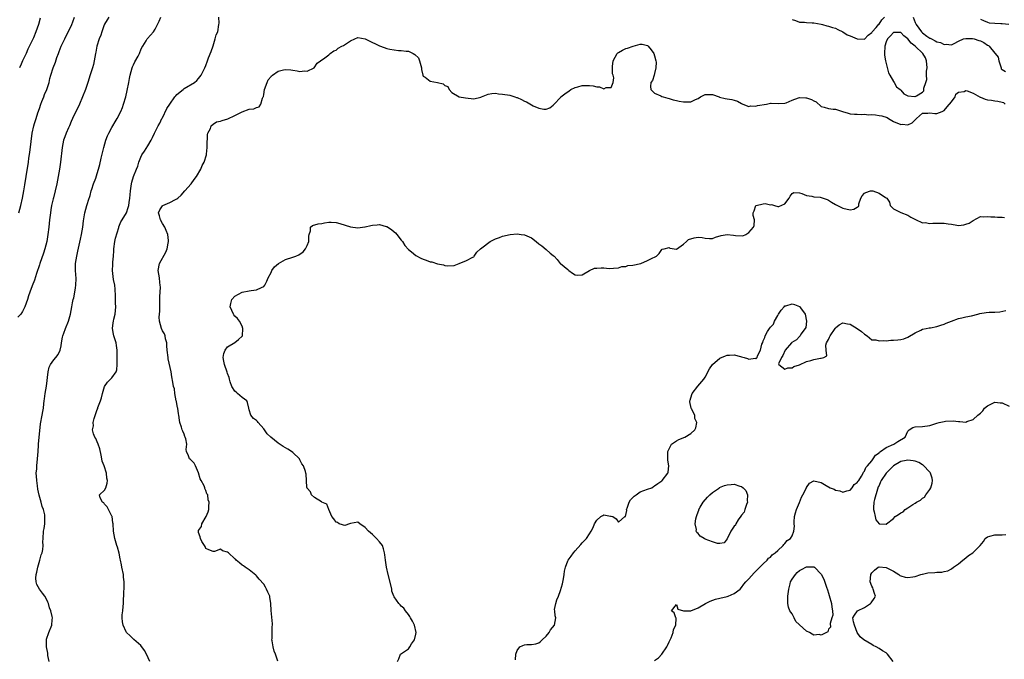
# Model space of a CAD drawing. Units: inches. Extents: x 2523000 to 2526000, y 1551000 to 1554000.
# Drawn here: x 2525042 to 2525314, y 1551314 to 1551490 of the extents above; entities that cross this region are included whole.
import ezdxf

# ---------------------------------------------------------------- set-up
doc = ezdxf.new("R2010")
doc.units = ezdxf.units.IN
doc.header["$MEASUREMENT"] = 0
doc.layers.add('LD25231551_2ft', color=104, linetype='Continuous')

msp = doc.modelspace()

# ---------------------------------------------------------------- linework, layer by layer
at = {"layer": 'LD25231551_2ft'}
for points, elevation in [([(2525066.16, 1551491), (2525065.7, 1551490.3), (2525065, 1551489.12), (2525064.91, 1551488.91), (2525064.26, 1551487), (2525063.97, 1551486.03), (2525063.52, 1551485), (2525062.85, 1551483), (2525062.6, 1551481.4), (2525062.51, 1551481), (2525062.18, 1551479), (2525061.92, 1551477.92), (2525061.66, 1551477), (2525061.07, 1551475.07), (2525060.41, 1551473), (2525059.72, 1551471), (2525058.93, 1551469), (2525058.07, 1551467), (2525056.16, 1551463), (2525055.76, 1551462.24), (2525055.28, 1551461), (2525055, 1551460.44), (2525054.36, 1551459), (2525054, 1551458), (2525053.67, 1551457), (2525053.29, 1551455), (2525052.88, 1551451), (2525052.58, 1551449), (2525052.01, 1551445.99), (2525051.8, 1551445), (2525051.34, 1551443), (2525050.86, 1551441.14), (2525050.79, 1551440.79), (2525050.38, 1551439), (2525050.18, 1551437.82), (2525050.04, 1551437), (2525049.8, 1551435), (2525049.6, 1551433), (2525049.38, 1551431), (2525049.06, 1551429), (2525048.55, 1551427), (2525048.18, 1551425.82), (2525047.13, 1551423), (2525047, 1551422.56), (2525046.16, 1551420.16), (2525045.64, 1551418.36), (2525045, 1551416.83), (2525044.34, 1551415), (2525043.96, 1551414.04), (2525043.7, 1551413), (2525042.99, 1551411), (2525042.35, 1551409.65), (2525041.85, 1551409), (2525041, 1551408.15)], 7252), ([(2525041.32, 1551437), (2525041.87, 1551439), (2525042.34, 1551441), (2525042.74, 1551443), (2525043, 1551444.68), (2525043.31, 1551447), (2525043.97, 1551451), (2525044.1, 1551452.1), (2525044.35, 1551453.65), (2525044.69, 1551456.69), (2525044.99, 1551459), (2525045.45, 1551461), (2525045.64, 1551461.64), (2525046.1, 1551463), (2525046.59, 1551464.59), (2525047, 1551465.77), (2525047.38, 1551467), (2525047.69, 1551467.69), (2525048.19, 1551469), (2525048.38, 1551469.62), (2525049.07, 1551471), (2525049.67, 1551473), (2525049.9, 1551474.1), (2525050.16, 1551475), (2525050.82, 1551477), (2525051.42, 1551478.58), (2525051.85, 1551479.85), (2525052.26, 1551481), (2525052.49, 1551481.51), (2525053.05, 1551483), (2525054.01, 1551485), (2525055.98, 1551489), (2525056.28, 1551489.72), (2525056.67, 1551491)], 7250), ([(2525047.26, 1551490.74), (2525046.75, 1551489), (2525046.04, 1551487), (2525045.36, 1551485.36), (2525043.84, 1551482.16), (2525043.31, 1551481), (2525043, 1551480.25), (2525042.37, 1551479), (2525041.95, 1551478.05), (2525041.47, 1551477)], 7248), ([(2525049.74, 1551313), (2525049.35, 1551314.65), (2525049.31, 1551315), (2525049.32, 1551315.32), (2525048.95, 1551317.05), (2525048.96, 1551319), (2525049, 1551319.19), (2525049.59, 1551321), (2525050.48, 1551323), (2525050.52, 1551324.52), (2525050.61, 1551325), (2525050.56, 1551325.44), (2525050.14, 1551327), (2525049.83, 1551327.83), (2525049.5, 1551329), (2525049.36, 1551329.36), (2525049, 1551330.16), (2525048.53, 1551331), (2525047.9, 1551331.9), (2525047.01, 1551333), (2525046.28, 1551334.28), (2525046.11, 1551335), (2525046.03, 1551336.03), (2525046.13, 1551337), (2525046.3, 1551337.7), (2525046.55, 1551339), (2525047.16, 1551341), (2525047.53, 1551342.47), (2525047.74, 1551343), (2525047.92, 1551343.92), (2525048.03, 1551345), (2525047.98, 1551346.02), (2525048, 1551347), (2525048.1, 1551349), (2525048.31, 1551349.69), (2525048.48, 1551351), (2525048.46, 1551352.46), (2525048.54, 1551353), (2525048.48, 1551353.52), (2525048.1, 1551355), (2525047.77, 1551355.77), (2525047.47, 1551357), (2525046.91, 1551358.91), (2525046.55, 1551360.55), (2525046.44, 1551361.56), (2525046.26, 1551363), (2525046.22, 1551364.22), (2525046.14, 1551365), (2525046.25, 1551366.25), (2525046.26, 1551367), (2525046.52, 1551369), (2525046.67, 1551371), (2525046.78, 1551372.78), (2525046.77, 1551373), (2525047.35, 1551378.65), (2525047.75, 1551381), (2525047.97, 1551382.03), (2525048.1, 1551383), (2525048.19, 1551384.19), (2525048.31, 1551385), (2525048.43, 1551385.57), (2525048.58, 1551387), (2525048.94, 1551389.06), (2525049.4, 1551393), (2525049.7, 1551394.3), (2525050.07, 1551395), (2525051, 1551396.38), (2525051.58, 1551397), (2525052.2, 1551397.8), (2525052.76, 1551399), (2525053, 1551400.18), (2525053.12, 1551401), (2525053.41, 1551402.59), (2525053.46, 1551403), (2525053.73, 1551403.73), (2525054.17, 1551405), (2525055, 1551407), (2525055.63, 1551409), (2525055.97, 1551411), (2525056.13, 1551412.13), (2525056.32, 1551413), (2525056.51, 1551413.49), (2525056.77, 1551415), (2525057, 1551416.26), (2525057.11, 1551417), (2525057.15, 1551418.85), (2525056.98, 1551420.98), (2525057, 1551423), (2525057.34, 1551425), (2525057.63, 1551426.37), (2525058.03, 1551428.03), (2525058.34, 1551429.66), (2525058.68, 1551431), (2525059.03, 1551433), (2525059.21, 1551434.79), (2525059.58, 1551437), (2525060.14, 1551439), (2525060.77, 1551441), (2525060.81, 1551441.19), (2525061, 1551441.79), (2525061.32, 1551443), (2525061.49, 1551443.49), (2525061.92, 1551445), (2525062.58, 1551446.57), (2525063, 1551447.82), (2525063.36, 1551449), (2525063.66, 1551450.34), (2525064.08, 1551452.08), (2525064.43, 1551453.57), (2525064.79, 1551455), (2525065.36, 1551457), (2525065.81, 1551458.19), (2525066.16, 1551459), (2525067, 1551460.54), (2525067.29, 1551461), (2525067.91, 1551462.09), (2525068.52, 1551463), (2525069.48, 1551465), (2525069.92, 1551466.08), (2525070.25, 1551467), (2525070.85, 1551469), (2525071.25, 1551470.75), (2525071.67, 1551473), (2525071.9, 1551474.1), (2525072.07, 1551475), (2525072.66, 1551477), (2525072.74, 1551477.26), (2525073, 1551477.86), (2525073.36, 1551478.64), (2525074.27, 1551480.27), (2525074.64, 1551481), (2525074.73, 1551481.27), (2525075, 1551481.98), (2525075.31, 1551482.69), (2525075.55, 1551483), (2525076.5, 1551484.5), (2525076.79, 1551485), (2525076.9, 1551485.1), (2525078.5, 1551487), (2525079, 1551487.68), (2525080.1, 1551489.9), (2525080.55, 1551491)], 7254), ([(2525077.48, 1551313), (2525076.61, 1551315), (2525076.03, 1551316.03), (2525075, 1551317.39), (2525073.08, 1551319.08), (2525073, 1551319.12), (2525072.05, 1551320.05), (2525071.1, 1551321), (2525071, 1551321.13), (2525070.11, 1551323), (2525069.92, 1551323.92), (2525069.83, 1551325), (2525069.89, 1551325.89), (2525070.04, 1551327), (2525070.14, 1551328.14), (2525070.25, 1551329), (2525070.37, 1551332.37), (2525070.42, 1551333), (2525070.41, 1551334.41), (2525070.43, 1551335), (2525070.27, 1551336.27), (2525070.21, 1551337), (2525069.81, 1551339), (2525069.69, 1551339.69), (2525069.38, 1551341), (2525069.34, 1551341.34), (2525069, 1551342.89), (2525068.57, 1551344.57), (2525068.43, 1551345), (2525067.86, 1551347), (2525067.52, 1551349), (2525067.4, 1551351), (2525067.32, 1551351.32), (2525067.07, 1551353), (2525067, 1551353.18), (2525066.08, 1551355), (2525065.74, 1551355.74), (2525065, 1551356.48), (2525064.78, 1551356.78), (2525064.43, 1551357), (2525063.81, 1551358.19), (2525063.63, 1551359), (2525065, 1551360.28), (2525065.35, 1551361), (2525065.76, 1551362.25), (2525065.85, 1551363), (2525065.68, 1551363.68), (2525065.54, 1551365), (2525064.86, 1551367), (2525064.37, 1551368.37), (2525064.27, 1551369), (2525064.03, 1551369.97), (2525063.71, 1551371.71), (2525063.26, 1551373), (2525063, 1551373.64), (2525062.57, 1551374.57), (2525062.3, 1551375), (2525061.92, 1551375.92), (2525061.69, 1551377), (2525061.92, 1551378.08), (2525061.89, 1551379), (2525062.16, 1551380.16), (2525063, 1551382.61), (2525063.11, 1551382.89), (2525063.18, 1551383.18), (2525063.88, 1551385), (2525064.16, 1551385.84), (2525064.48, 1551387), (2525064.99, 1551389.01), (2525065.81, 1551390.19), (2525067, 1551391.38), (2525068.18, 1551393), (2525068.43, 1551393.57), (2525068.51, 1551395), (2525068.46, 1551396.46), (2525068.51, 1551397), (2525068.51, 1551397.49), (2525068.46, 1551399), (2525068.29, 1551400.29), (2525068.18, 1551401), (2525067.56, 1551403), (2525067.45, 1551403.45), (2525067.17, 1551405), (2525067.43, 1551406.57), (2525067.45, 1551407), (2525067.57, 1551407.57), (2525067.93, 1551409), (2525068.04, 1551409.96), (2525068.12, 1551411), (2525068.04, 1551412.04), (2525068, 1551414), (2525067.9, 1551415.9), (2525067.81, 1551417), (2525067.51, 1551418.49), (2525067.16, 1551421), (2525067.29, 1551422.71), (2525067.3, 1551423.3), (2525067.48, 1551425), (2525067.58, 1551426.42), (2525067.58, 1551427), (2525067.84, 1551429), (2525068.05, 1551429.95), (2525068.93, 1551432.93), (2525068.95, 1551433.05), (2525069.51, 1551434.49), (2525069.84, 1551435), (2525071.03, 1551437), (2525071.54, 1551438.46), (2525071.69, 1551439), (2525071.83, 1551439.83), (2525072, 1551441), (2525072.06, 1551441.94), (2525072.17, 1551443), (2525072.37, 1551444.37), (2525072.44, 1551445), (2525072.55, 1551445.45), (2525073.04, 1551446.96), (2525073.87, 1551449), (2525074.16, 1551449.84), (2525074.47, 1551451), (2525075, 1551452.31), (2525075.31, 1551453), (2525076.03, 1551453.97), (2525077, 1551455.49), (2525077.87, 1551457), (2525078.27, 1551457.73), (2525078.81, 1551459), (2525079.81, 1551461), (2525080.27, 1551461.73), (2525080.87, 1551463), (2525081, 1551463.21), (2525082.25, 1551465.75), (2525083.01, 1551467), (2525084.46, 1551469), (2525084.67, 1551469.33), (2525085, 1551469.65), (2525086.69, 1551471), (2525087, 1551471.28), (2525089.9, 1551473), (2525090.49, 1551473.51), (2525091, 1551474.04), (2525091.71, 1551475), (2525092.69, 1551477), (2525093, 1551477.71), (2525093.49, 1551479), (2525093.75, 1551479.75), (2525094.47, 1551481.53), (2525095, 1551483.12), (2525095.58, 1551485), (2525095.89, 1551486.11), (2525096.28, 1551487), (2525096.62, 1551489), (2525096.64, 1551489.36), (2525096.58, 1551491)], 7256), ([(2525255, 1551490.39), (2525255.89, 1551490.11), (2525257, 1551489.67), (2525258.38, 1551489.62), (2525259, 1551489.51), (2525260.53, 1551489.47), (2525261, 1551489.42), (2525263, 1551489.08), (2525263.35, 1551489), (2525264.61, 1551488.61), (2525265, 1551488.53), (2525266.18, 1551488.18), (2525267, 1551487.96), (2525267.66, 1551487.66), (2525269, 1551487), (2525270.19, 1551486.19), (2525271, 1551485.9), (2525273, 1551485.08), (2525275, 1551484.99), (2525275.96, 1551486.04), (2525277, 1551486.77), (2525277.13, 1551487), (2525278.19, 1551488.19), (2525278.93, 1551489.07), (2525279, 1551489.11), (2525279.75, 1551490.25), (2525280.48, 1551491)], 7256), ([(2525288.48, 1551491), (2525289, 1551489.56), (2525289.23, 1551489), (2525290.02, 1551488.02), (2525290.7, 1551487), (2525291, 1551486.7), (2525292.19, 1551485.81), (2525293, 1551485.23), (2525293.18, 1551485.18), (2525293.46, 1551485), (2525294.53, 1551484.53), (2525295, 1551484.19), (2525296.03, 1551484.03), (2525297, 1551483.48), (2525297.6, 1551483.6), (2525299, 1551483.37), (2525299.78, 1551483.78), (2525301, 1551484.38), (2525302.37, 1551485), (2525303, 1551485.15), (2525304.87, 1551485.13), (2525305.29, 1551485), (2525306.54, 1551484.54), (2525307, 1551484.47), (2525307.99, 1551483.99), (2525309, 1551483.28), (2525309.22, 1551483.22), (2525309.46, 1551483), (2525311, 1551481.08), (2525311.12, 1551481), (2525311.96, 1551479.96), (2525312.15, 1551479), (2525312.71, 1551477), (2525312.79, 1551476.79), (2525313, 1551476.52), (2525313.98, 1551475.98)], 7256), ([(2525307, 1551490.49), (2525307.88, 1551490.12), (2525309, 1551489.62), (2525309.46, 1551489.46), (2525311, 1551489.33), (2525312.68, 1551489.32), (2525313, 1551489.25), (2525314.89, 1551489.11)], 7254), ([(2525112.89, 1551313.11), (2525112.2, 1551315), (2525111.86, 1551315.86), (2525111.56, 1551317), (2525111.28, 1551318.72), (2525111.25, 1551319), (2525111.29, 1551319.29), (2525111.35, 1551322.65), (2525111.39, 1551323), (2525111.4, 1551323.4), (2525111.04, 1551327.04), (2525110.98, 1551329), (2525110.72, 1551330.72), (2525110.69, 1551331), (2525110.16, 1551332.16), (2525109.79, 1551333), (2525109.49, 1551333.49), (2525109, 1551334.38), (2525107.71, 1551335.71), (2525107, 1551336.67), (2525106.84, 1551336.84), (2525105, 1551338.28), (2525103.84, 1551339), (2525103.42, 1551339.42), (2525103, 1551339.61), (2525102.28, 1551340.28), (2525101.4, 1551341), (2525101.22, 1551341.22), (2525101, 1551341.34), (2525099.3, 1551343), (2525099, 1551343.23), (2525097.59, 1551343.59), (2525097, 1551343.98), (2525095.36, 1551343.36), (2525095, 1551343.37), (2525093.81, 1551343.81), (2525093, 1551344.16), (2525092.77, 1551344.77), (2525092.59, 1551345), (2525091.91, 1551346.09), (2525091.51, 1551347), (2525091.41, 1551347.41), (2525091, 1551348.61), (2525090.93, 1551349), (2525091, 1551349.19), (2525091.75, 1551350.25), (2525091.88, 1551351), (2525093.05, 1551353), (2525093.67, 1551354.33), (2525093.85, 1551355), (2525093.82, 1551355.82), (2525093.94, 1551357), (2525093.67, 1551357.67), (2525093.57, 1551359), (2525093.31, 1551359.31), (2525093, 1551360.27), (2525092.76, 1551360.76), (2525092.7, 1551361), (2525092.52, 1551361.48), (2525091.7, 1551363), (2525091.45, 1551363.45), (2525091, 1551365.11), (2525090.13, 1551367), (2525089.76, 1551367.76), (2525089, 1551368.5), (2525088.77, 1551368.77), (2525088.5, 1551369), (2525088.21, 1551369.79), (2525087.64, 1551371), (2525087.52, 1551371.52), (2525087.71, 1551373), (2525087.48, 1551374.52), (2525087.31, 1551375), (2525087.19, 1551375.19), (2525087, 1551375.75), (2525086.62, 1551376.62), (2525086.49, 1551377), (2525086.31, 1551377.69), (2525085.85, 1551379), (2525085.67, 1551379.67), (2525085.55, 1551381), (2525085.42, 1551381.42), (2525085.22, 1551383), (2525085.17, 1551383.17), (2525085, 1551384.16), (2525084.85, 1551384.85), (2525084.83, 1551385), (2525084.47, 1551387), (2525084.29, 1551388.29), (2525084.1, 1551389), (2525083.87, 1551390.13), (2525083.63, 1551391.63), (2525083.37, 1551393), (2525082.6, 1551396.6), (2525082.54, 1551397), (2525082.29, 1551399), (2525082.24, 1551400.24), (2525082.17, 1551401), (2525081.83, 1551402.17), (2525081.73, 1551403), (2525081.54, 1551403.54), (2525081, 1551404.39), (2525080.72, 1551405), (2525080.15, 1551407), (2525080.13, 1551408.13), (2525080.17, 1551409), (2525080.26, 1551409.74), (2525080.29, 1551411), (2525080.27, 1551412.27), (2525080.3, 1551413), (2525080.3, 1551413.7), (2525080.43, 1551416.43), (2525080.4, 1551417), (2525080.26, 1551417.74), (2525080.17, 1551419), (2525080.05, 1551420.05), (2525079.83, 1551421), (2525080.21, 1551423), (2525081.9, 1551426.1), (2525082.32, 1551427), (2525082.56, 1551428.56), (2525082.67, 1551429), (2525082.66, 1551429.34), (2525082.46, 1551431), (2525082.03, 1551432.03), (2525081.66, 1551433), (2525081, 1551433.99), (2525080.47, 1551435), (2525080.17, 1551436.17), (2525079.91, 1551437), (2525080.24, 1551437.76), (2525081, 1551438.9), (2525081.14, 1551439), (2525083, 1551439.79), (2525084.64, 1551440.64), (2525085, 1551440.78), (2525085.28, 1551441), (2525086.16, 1551441.84), (2525087.18, 1551443), (2525088.98, 1551445), (2525089.8, 1551446.2), (2525090.41, 1551447), (2525091.59, 1551449), (2525092, 1551450), (2525092.56, 1551451), (2525093.2, 1551453), (2525093.18, 1551453.18), (2525093.37, 1551455), (2525093.36, 1551455.36), (2525093.44, 1551458.56), (2525093.57, 1551459), (2525094.3, 1551460.3), (2525094.45, 1551461), (2525095, 1551461.46), (2525095.94, 1551462.06), (2525097, 1551462.3), (2525097.5, 1551462.5), (2525099.07, 1551462.93), (2525101, 1551463.84), (2525103, 1551464.89), (2525105, 1551465.58), (2525106.27, 1551465.73), (2525107, 1551466.08), (2525107.71, 1551466.29), (2525108.15, 1551467), (2525108.67, 1551468.67), (2525108.85, 1551469), (2525108.89, 1551469.11), (2525109, 1551469.67), (2525109.22, 1551471), (2525109.92, 1551473), (2525110.26, 1551473.74), (2525111, 1551474.59), (2525111.18, 1551474.82), (2525111.39, 1551475), (2525113, 1551476.11), (2525114.43, 1551476.43), (2525115, 1551476.58), (2525116.45, 1551476.45), (2525117, 1551476.37), (2525118.24, 1551476.24), (2525119, 1551476.03), (2525120.21, 1551476.21), (2525121, 1551476.13), (2525122.96, 1551477), (2525123.72, 1551478.28), (2525124.69, 1551479), (2525125, 1551479.22), (2525125.55, 1551479.55), (2525127, 1551480.61), (2525127.35, 1551481), (2525128.32, 1551481.68), (2525129, 1551481.94), (2525129.58, 1551482.42), (2525130.54, 1551483), (2525131, 1551483.24), (2525133, 1551484.51), (2525134.19, 1551485), (2525135, 1551485.38), (2525137, 1551485), (2525139, 1551484.02), (2525139.73, 1551483.73), (2525141, 1551483.08), (2525141.27, 1551483), (2525143, 1551482.37), (2525143.86, 1551482.14), (2525145, 1551481.96), (2525146.19, 1551481.81), (2525147, 1551481.84), (2525148.35, 1551481.65), (2525149, 1551481.64), (2525150.24, 1551481), (2525150.72, 1551480.72), (2525151.75, 1551479.76), (2525152.03, 1551479), (2525152.59, 1551477), (2525152.6, 1551476.6), (2525152.91, 1551475), (2525153, 1551474.76), (2525153.58, 1551474.42), (2525155, 1551473.34), (2525156.98, 1551472.98), (2525158.6, 1551472.6), (2525159, 1551472.17), (2525159.84, 1551471.84), (2525160.19, 1551471), (2525161, 1551470.18), (2525163, 1551469.01), (2525164.71, 1551468.71), (2525167, 1551468.42), (2525169, 1551468.92), (2525169.13, 1551469), (2525171, 1551469.77), (2525172.03, 1551469.97), (2525173, 1551470.02), (2525173.88, 1551469.88), (2525175, 1551469.79), (2525177, 1551469.48), (2525178.34, 1551469), (2525178.83, 1551468.83), (2525179, 1551468.79), (2525180.23, 1551468.23), (2525181, 1551467.85), (2525181.62, 1551467.62), (2525183, 1551466.8), (2525183.43, 1551466.57), (2525185, 1551465.86), (2525186.37, 1551465.63), (2525187, 1551465.64), (2525188, 1551466), (2525189, 1551466.71), (2525189.15, 1551466.85), (2525189.24, 1551467), (2525191, 1551468.86), (2525191.11, 1551469), (2525192.15, 1551469.85), (2525193.37, 1551470.63), (2525193.86, 1551471), (2525195, 1551471.56), (2525195.75, 1551471.75), (2525197, 1551472.11), (2525198.15, 1551472.15), (2525199, 1551472.13), (2525200.02, 1551472.02), (2525201, 1551471.73), (2525201.76, 1551471.76), (2525203, 1551471.2), (2525203.57, 1551471.57), (2525205, 1551471.57), (2525205.51, 1551473), (2525205.72, 1551474.28), (2525205.54, 1551475), (2525205.4, 1551475.4), (2525205.39, 1551477), (2525205.38, 1551477.38), (2525205.57, 1551479), (2525206.66, 1551481), (2525206.82, 1551481.18), (2525207, 1551481.3), (2525208.09, 1551481.91), (2525209, 1551482.34), (2525209.55, 1551482.45), (2525211.04, 1551483.04), (2525213, 1551483.54), (2525213.55, 1551483.55), (2525215, 1551483.2), (2525215.24, 1551483), (2525216.01, 1551481.99), (2525216.8, 1551481), (2525217, 1551480.32), (2525217.34, 1551479), (2525217.39, 1551478.61), (2525217.34, 1551477), (2525217, 1551475.46), (2525216.85, 1551475), (2525216.43, 1551473.57), (2525215.97, 1551473), (2525215.84, 1551471.84), (2525215.99, 1551471), (2525217, 1551470.01), (2525218.68, 1551469.32), (2525219, 1551469.15), (2525219.4, 1551469), (2525220.63, 1551468.63), (2525221, 1551468.55), (2525222.15, 1551468.15), (2525223, 1551467.98), (2525223.78, 1551467.78), (2525225, 1551467.62), (2525225.65, 1551467.65), (2525227, 1551467.63), (2525228.27, 1551468.27), (2525229, 1551468.52), (2525229.64, 1551469), (2525231, 1551469.67), (2525233, 1551469.66), (2525234.85, 1551469), (2525234.95, 1551468.95), (2525236.53, 1551468.53), (2525237, 1551468.45), (2525238.31, 1551468.31), (2525239, 1551468.06), (2525239.86, 1551467.86), (2525241, 1551467.16), (2525241.35, 1551467), (2525243, 1551466.36), (2525243.5, 1551466.5), (2525245, 1551466.44), (2525245.38, 1551466.62), (2525247.89, 1551467), (2525249, 1551467.27), (2525249.23, 1551467.23), (2525251.2, 1551467.2), (2525253, 1551467.25), (2525253.37, 1551467.37), (2525255, 1551468.08), (2525256.71, 1551468.71), (2525257, 1551468.85), (2525258.77, 1551468.77), (2525259, 1551468.78), (2525260.31, 1551468.31), (2525261, 1551467.88), (2525261.61, 1551467.61), (2525263, 1551466.38), (2525263.84, 1551466.16), (2525265, 1551465.78), (2525266.35, 1551465.65), (2525267, 1551465.56), (2525268.94, 1551465), (2525270.46, 1551464.46), (2525271, 1551464.3), (2525272.2, 1551464.2), (2525273, 1551464.22), (2525274.15, 1551464.15), (2525275, 1551464.22), (2525276.08, 1551464.08), (2525277, 1551464.09), (2525278, 1551464), (2525279, 1551463.9), (2525279.78, 1551463.78), (2525281.26, 1551463.26), (2525281.63, 1551463), (2525283, 1551462.18), (2525285, 1551461.38), (2525285.42, 1551461.42), (2525287, 1551461.29), (2525288.17, 1551461.83), (2525289, 1551462.64), (2525289.18, 1551462.82), (2525289.32, 1551463), (2525291, 1551464.52), (2525292.51, 1551464.51), (2525293, 1551464.63), (2525294.39, 1551464.39), (2525295, 1551464.39), (2525296.44, 1551465), (2525296.82, 1551465.18), (2525297, 1551465.21), (2525297.79, 1551466.21), (2525299, 1551467.61), (2525300, 1551469), (2525300.24, 1551469.76), (2525301, 1551470.3), (2525302.51, 1551470.51), (2525303, 1551470.74), (2525303.36, 1551470.64), (2525305, 1551470.04), (2525306.91, 1551468.91), (2525307, 1551468.89), (2525308.37, 1551468.37), (2525309, 1551468.21), (2525310.06, 1551468.06), (2525311, 1551467.9), (2525311.86, 1551467.86), (2525313, 1551467.53), (2525313.43, 1551467.43), (2525313.9, 1551467)], 7258), ([(2525145.95, 1551313), (2525146.32, 1551313.68), (2525146.82, 1551315), (2525149, 1551316.51), (2525149.32, 1551317), (2525149.86, 1551317.86), (2525150.61, 1551319), (2525151, 1551320.55), (2525151.1, 1551321), (2525150.68, 1551323), (2525150.13, 1551324.13), (2525149.58, 1551325), (2525149.39, 1551325.39), (2525149, 1551325.95), (2525148.12, 1551327), (2525147.67, 1551327.67), (2525147, 1551328.28), (2525146.66, 1551328.66), (2525146.33, 1551329), (2525145, 1551330.8), (2525144.91, 1551331), (2525144.42, 1551332.42), (2525144.35, 1551333), (2525144.18, 1551333.82), (2525143.33, 1551337), (2525142.88, 1551339), (2525142.6, 1551341), (2525142.46, 1551342.46), (2525142.38, 1551343), (2525142.12, 1551344.12), (2525141.79, 1551345), (2525141, 1551346.08), (2525140.18, 1551347), (2525139, 1551348.08), (2525138.5, 1551348.5), (2525137.95, 1551349), (2525137, 1551349.97), (2525135.56, 1551351), (2525135, 1551351.49), (2525133, 1551351.14), (2525132.73, 1551351), (2525131.4, 1551350.6), (2525131, 1551350.63), (2525130.73, 1551350.73), (2525129.86, 1551351), (2525129.34, 1551351.34), (2525129, 1551351.47), (2525128.36, 1551352.36), (2525127.81, 1551353), (2525127, 1551354.94), (2525126.96, 1551355), (2525126.44, 1551356.44), (2525125.07, 1551357), (2525125.04, 1551357.04), (2525124.91, 1551357.09), (2525123, 1551358.31), (2525122.2, 1551359), (2525121.9, 1551359.9), (2525121, 1551360.89), (2525120.95, 1551361), (2525120.92, 1551361.08), (2525120.83, 1551363), (2525120.72, 1551364.72), (2525120.66, 1551365), (2525120.55, 1551365.45), (2525119.95, 1551367), (2525119.55, 1551367.55), (2525119, 1551368.72), (2525118.84, 1551369), (2525117, 1551370.77), (2525116.69, 1551371), (2525115.69, 1551371.69), (2525115, 1551372.04), (2525114.4, 1551372.4), (2525113, 1551373.3), (2525110.98, 1551374.98), (2525109.92, 1551375.92), (2525109.24, 1551377), (2525109, 1551377.31), (2525107.44, 1551379), (2525107.26, 1551379.26), (2525107, 1551379.54), (2525106.16, 1551380.16), (2525105.42, 1551381), (2525105, 1551382.55), (2525104.91, 1551383), (2525104.53, 1551384.53), (2525104.28, 1551385), (2525103, 1551385.92), (2525101.74, 1551387), (2525101.37, 1551387.37), (2525101, 1551387.67), (2525100.21, 1551389), (2525099.76, 1551390.24), (2525099.56, 1551391), (2525099.48, 1551391.48), (2525099, 1551392.55), (2525098.9, 1551392.9), (2525098.14, 1551395), (2525097.98, 1551395.98), (2525097.78, 1551397), (2525097.94, 1551398.06), (2525098.32, 1551399), (2525099, 1551399.9), (2525101, 1551401.11), (2525102.02, 1551401.98), (2525103, 1551402.86), (2525103.1, 1551403), (2525103.24, 1551405), (2525103, 1551405.63), (2525102.25, 1551407), (2525101.75, 1551407.75), (2525101, 1551408.41), (2525100.75, 1551408.75), (2525100.61, 1551409), (2525099.67, 1551411), (2525099.86, 1551411.86), (2525100.17, 1551413), (2525101, 1551413.95), (2525103, 1551415.07), (2525105, 1551415.42), (2525105.54, 1551415.54), (2525107, 1551415.66), (2525108.33, 1551416.33), (2525109, 1551416.6), (2525109.31, 1551417), (2525109.89, 1551418.11), (2525110.18, 1551419), (2525111, 1551420.44), (2525111.26, 1551421), (2525111.92, 1551422.08), (2525113.05, 1551422.95), (2525115, 1551424.07), (2525117, 1551424.69), (2525117.88, 1551425), (2525118.68, 1551425.32), (2525119.86, 1551426.14), (2525120.57, 1551427), (2525121, 1551427.93), (2525121.46, 1551429), (2525121.46, 1551430.54), (2525121.58, 1551431), (2525121.95, 1551431.95), (2525121.91, 1551433), (2525122.51, 1551433.49), (2525124.07, 1551433.93), (2525125, 1551434.02), (2525125.77, 1551434.23), (2525127, 1551434.41), (2525127.59, 1551434.41), (2525129, 1551434.24), (2525130.02, 1551433.98), (2525133, 1551433.08), (2525135, 1551432.84), (2525136.9, 1551433.1), (2525137, 1551433.1), (2525138.54, 1551433.46), (2525139, 1551433.53), (2525140.37, 1551433.63), (2525141, 1551433.69), (2525142.82, 1551433.18), (2525143, 1551433.14), (2525144.32, 1551432.32), (2525145, 1551431.75), (2525145.43, 1551431.43), (2525145.81, 1551431), (2525147, 1551429.39), (2525147.31, 1551429), (2525147.95, 1551427.95), (2525149, 1551426.82), (2525149.84, 1551426.16), (2525151, 1551425.2), (2525152.39, 1551424.39), (2525153, 1551424.17), (2525153.88, 1551423.88), (2525155, 1551423.44), (2525155.41, 1551423.41), (2525157, 1551422.86), (2525158.62, 1551422.62), (2525159, 1551422.44), (2525159.7, 1551422.3), (2525161.6, 1551422.4), (2525163, 1551422.97), (2525165, 1551423.75), (2525166.73, 1551424.73), (2525167, 1551424.83), (2525167.13, 1551425), (2525167.87, 1551426.13), (2525168.86, 1551427), (2525169.24, 1551427.24), (2525171.58, 1551429), (2525172.46, 1551429.54), (2525173, 1551429.75), (2525174.16, 1551430.16), (2525175, 1551430.49), (2525177.04, 1551430.96), (2525179, 1551431.14), (2525180.1, 1551431), (2525181, 1551430.91), (2525182.35, 1551430.35), (2525183, 1551430.03), (2525184.31, 1551429), (2525185, 1551428.42), (2525185.87, 1551427.87), (2525187, 1551426.83), (2525188.16, 1551425.84), (2525189, 1551425.16), (2525189.24, 1551425), (2525190.06, 1551424.06), (2525190.94, 1551423), (2525190.96, 1551422.96), (2525191, 1551422.92), (2525193, 1551421.29), (2525193.32, 1551421), (2525194.27, 1551420.27), (2525195, 1551419.79), (2525195.7, 1551419.7), (2525197, 1551419.85), (2525198.99, 1551421), (2525200.37, 1551421.63), (2525201, 1551421.69), (2525202.27, 1551421.73), (2525203, 1551421.78), (2525204.47, 1551421.53), (2525205.64, 1551421.64), (2525207, 1551421.73), (2525207.9, 1551422.1), (2525209, 1551422.15), (2525209.62, 1551422.38), (2525211, 1551422.5), (2525213.15, 1551423), (2525215, 1551423.79), (2525216.53, 1551424.53), (2525217, 1551424.73), (2525217.51, 1551425), (2525218.27, 1551425.73), (2525219, 1551426.83), (2525219.11, 1551426.89), (2525219.62, 1551427), (2525221, 1551427.37), (2525221.23, 1551427.23), (2525223, 1551426.96), (2525225, 1551428.28), (2525225.8, 1551429), (2525226.4, 1551429.6), (2525227.94, 1551430.06), (2525229, 1551430.19), (2525230.13, 1551430.13), (2525231, 1551429.93), (2525232.17, 1551429.83), (2525233, 1551429.85), (2525233.78, 1551430.23), (2525235.34, 1551430.66), (2525237, 1551430.93), (2525238.8, 1551430.8), (2525239.34, 1551430.66), (2525241.37, 1551430.63), (2525242.19, 1551431), (2525243, 1551431.51), (2525244.36, 1551433), (2525244.54, 1551433.46), (2525244.59, 1551435), (2525244.22, 1551436.22), (2525244.23, 1551437), (2525244.48, 1551437.52), (2525245, 1551438.96), (2525245.04, 1551439), (2525247, 1551439.48), (2525247.5, 1551439.5), (2525249, 1551439.21), (2525249.25, 1551439.25), (2525250.13, 1551439), (2525251, 1551438.7), (2525251.3, 1551438.7), (2525253, 1551439.45), (2525254.15, 1551441), (2525254.47, 1551441.53), (2525255, 1551442.26), (2525255.44, 1551442.56), (2525257, 1551442.46), (2525257.66, 1551442.34), (2525259, 1551441.73), (2525260.45, 1551441.55), (2525261, 1551441.39), (2525262.75, 1551441.25), (2525263, 1551441.21), (2525264.63, 1551440.63), (2525265, 1551440.47), (2525265.88, 1551439.88), (2525267, 1551439.26), (2525267.54, 1551439), (2525269, 1551438.21), (2525271, 1551437.8), (2525272.02, 1551437.98), (2525273, 1551438.51), (2525273.29, 1551438.71), (2525273.42, 1551439), (2525273.46, 1551439.46), (2525273.99, 1551441), (2525274.38, 1551441.62), (2525275, 1551442.35), (2525275.38, 1551442.62), (2525276.65, 1551443), (2525277, 1551443.05), (2525277.27, 1551443), (2525279, 1551442.36), (2525280.83, 1551441.17), (2525281.17, 1551441), (2525281.87, 1551439.87), (2525282.04, 1551439), (2525283, 1551438.09), (2525284.87, 1551437.13), (2525285.03, 1551437.03), (2525287, 1551436.27), (2525287.78, 1551435.78), (2525289.08, 1551435.08), (2525291, 1551434.21), (2525291.76, 1551434.24), (2525293, 1551433.99), (2525293.87, 1551434.13), (2525295, 1551434.09), (2525295.87, 1551434.13), (2525297, 1551434.1), (2525298.08, 1551433.92), (2525299, 1551433.82), (2525300.48, 1551433.52), (2525301, 1551433.49), (2525302.4, 1551433.6), (2525303, 1551433.78), (2525303.87, 1551434.13), (2525305, 1551434.88), (2525307, 1551435.9), (2525307.86, 1551435.86), (2525309, 1551435.96), (2525309.87, 1551435.87), (2525311, 1551435.84), (2525311.77, 1551435.77), (2525313, 1551435.73), (2525313.64, 1551435.64)], 7260), ([(2525178.57, 1551313.43), (2525178.67, 1551315), (2525179, 1551315.97), (2525179.75, 1551317), (2525180.61, 1551317.39), (2525181, 1551317.6), (2525181.67, 1551317.67), (2525183, 1551317.67), (2525184.13, 1551317.87), (2525185, 1551318.12), (2525185.48, 1551318.52), (2525185.94, 1551319), (2525187, 1551319.99), (2525187.87, 1551321), (2525188.24, 1551321.76), (2525189.34, 1551323), (2525189.69, 1551325), (2525189.55, 1551325.55), (2525189.39, 1551327), (2525189.37, 1551327.37), (2525189.73, 1551329), (2525190, 1551330), (2525190.44, 1551331), (2525191, 1551332.6), (2525191.52, 1551334.47), (2525191.82, 1551335.82), (2525192.01, 1551337), (2525192.09, 1551337.91), (2525192.37, 1551339), (2525193, 1551340.77), (2525193.12, 1551341), (2525193.9, 1551342.1), (2525194.55, 1551343), (2525195, 1551343.56), (2525196.65, 1551345.35), (2525197, 1551345.75), (2525197.61, 1551346.39), (2525198.13, 1551347), (2525199, 1551348.23), (2525199.48, 1551349), (2525200.04, 1551349.96), (2525200.37, 1551351), (2525201, 1551352), (2525202.13, 1551353), (2525202.66, 1551353.34), (2525203, 1551353.5), (2525204.84, 1551353.16), (2525205, 1551353.15), (2525205.41, 1551353), (2525206.4, 1551352.4), (2525207, 1551351.51), (2525208.79, 1551353), (2525208.93, 1551353.07), (2525209.32, 1551354.68), (2525209.26, 1551355), (2525209.39, 1551355.39), (2525209.99, 1551357), (2525210.32, 1551357.68), (2525211, 1551358.31), (2525211.34, 1551358.66), (2525211.87, 1551359), (2525213, 1551359.83), (2525215, 1551360.6), (2525216.22, 1551361), (2525216.67, 1551361.33), (2525217, 1551361.52), (2525217.85, 1551362.15), (2525219, 1551362.9), (2525219.12, 1551363), (2525220.64, 1551365), (2525220.71, 1551365.29), (2525220.93, 1551367), (2525220.62, 1551368.62), (2525220.67, 1551369.33), (2525220.69, 1551371), (2525221, 1551371.7), (2525221.7, 1551373), (2525223, 1551373.94), (2525223.68, 1551374.32), (2525225.36, 1551375), (2525227, 1551375.94), (2525228.09, 1551377), (2525228.42, 1551377.58), (2525228.68, 1551379), (2525228.14, 1551380.14), (2525228.09, 1551381), (2525227.23, 1551382.77), (2525227.09, 1551383), (2525226.74, 1551384.74), (2525226.74, 1551385), (2525226.79, 1551385.21), (2525227.29, 1551386.71), (2525227.41, 1551387), (2525228.98, 1551389.02), (2525230.56, 1551391), (2525231, 1551391.58), (2525232.13, 1551393.87), (2525232.98, 1551395), (2525235, 1551396.79), (2525236.54, 1551397.46), (2525237, 1551397.61), (2525237.66, 1551397.66), (2525239, 1551397.71), (2525240.75, 1551397.25), (2525241, 1551397.21), (2525241.72, 1551397), (2525242.69, 1551396.69), (2525243, 1551396.49), (2525244.75, 1551396.75), (2525245, 1551396.59), (2525245.36, 1551397), (2525245.4, 1551397.4), (2525246.25, 1551399), (2525246.62, 1551400.62), (2525246.86, 1551401.14), (2525247, 1551401.6), (2525247.47, 1551402.53), (2525247.5, 1551403), (2525248.19, 1551404.19), (2525248.72, 1551405), (2525249, 1551405.33), (2525249.85, 1551406.15), (2525250.09, 1551407), (2525251, 1551408.59), (2525251.21, 1551409), (2525251.96, 1551410.04), (2525252.78, 1551411), (2525253, 1551411.22), (2525253.27, 1551411.27), (2525255, 1551411.81), (2525255.66, 1551411.66), (2525257.06, 1551411.06), (2525257.3, 1551410.7), (2525258.57, 1551409), (2525258.93, 1551407), (2525258.75, 1551405.25), (2525258.63, 1551405), (2525257.41, 1551403.41), (2525257.18, 1551403), (2525257.14, 1551402.86), (2525257, 1551402.8), (2525256.17, 1551401.83), (2525254.92, 1551401.08), (2525254.81, 1551401), (2525253.08, 1551399), (2525252.45, 1551397.55), (2525252.06, 1551397), (2525251.26, 1551395.26), (2525251.31, 1551395), (2525253, 1551393.78), (2525253.84, 1551394.15), (2525255, 1551394.12), (2525255.49, 1551394.51), (2525257, 1551394.99), (2525259, 1551395.85), (2525260.13, 1551396.13), (2525261, 1551396.41), (2525262.83, 1551396.83), (2525263, 1551396.84), (2525263.71, 1551397), (2525264.55, 1551397.45), (2525264.43, 1551399), (2525264.35, 1551400.35), (2525264.51, 1551401), (2525265, 1551401.97), (2525265.36, 1551402.64), (2525265.48, 1551403), (2525266.89, 1551405), (2525267, 1551405.17), (2525268.02, 1551405.98), (2525269, 1551406.57), (2525270.27, 1551406.27), (2525271, 1551406.15), (2525273, 1551405.02), (2525274.2, 1551404.2), (2525275, 1551403.41), (2525275.71, 1551403), (2525277, 1551401.87), (2525278.13, 1551401.87), (2525279, 1551401.61), (2525280.28, 1551401.72), (2525281, 1551401.61), (2525282.24, 1551401.76), (2525283, 1551401.76), (2525284.16, 1551401.84), (2525285, 1551401.98), (2525285.85, 1551402.15), (2525287, 1551402.58), (2525289, 1551403.81), (2525290.53, 1551404.53), (2525291, 1551404.79), (2525292.07, 1551405), (2525292.83, 1551405.17), (2525293.2, 1551405.2), (2525295, 1551405.55), (2525296.05, 1551405.95), (2525297, 1551406.22), (2525297.51, 1551406.49), (2525299, 1551407.04), (2525301, 1551407.74), (2525301.93, 1551407.93), (2525303, 1551408.19), (2525304.51, 1551408.51), (2525306.32, 1551409), (2525306.84, 1551409.16), (2525308.6, 1551409.4), (2525309.47, 1551409.47), (2525311, 1551409.47), (2525312.43, 1551409.57), (2525314.06, 1551409.94)], 7262), ([(2525217, 1551313.23), (2525218.06, 1551313.94), (2525219.03, 1551315), (2525220.37, 1551317), (2525220.59, 1551317.41), (2525221, 1551318.44), (2525221.53, 1551319.53), (2525222.11, 1551321), (2525222.18, 1551321.82), (2525222.84, 1551323), (2525222.94, 1551324.94), (2525222.9, 1551325), (2525222.39, 1551326.39), (2525221.67, 1551327), (2525223, 1551328.75), (2525223.45, 1551327.45), (2525225, 1551326.97), (2525225.01, 1551326.99), (2525227, 1551326.99), (2525229, 1551327.81), (2525231.03, 1551329), (2525232.35, 1551329.65), (2525233.84, 1551330.16), (2525235, 1551330.45), (2525237.07, 1551330.93), (2525237.31, 1551331), (2525239, 1551331.72), (2525240.66, 1551333), (2525241, 1551333.4), (2525241.64, 1551334.36), (2525242.21, 1551335), (2525243, 1551335.79), (2525244.52, 1551337.48), (2525245, 1551337.91), (2525245.5, 1551338.5), (2525246.05, 1551339), (2525247, 1551339.98), (2525248.08, 1551341), (2525248.47, 1551341.53), (2525249, 1551341.84), (2525249.51, 1551342.49), (2525250.27, 1551343), (2525251, 1551343.64), (2525252.48, 1551345), (2525252.67, 1551345.33), (2525253, 1551345.54), (2525253.62, 1551346.38), (2525254.51, 1551347), (2525255, 1551347.72), (2525255.5, 1551349), (2525255.63, 1551350.37), (2525255.55, 1551351), (2525255.55, 1551351.55), (2525255.67, 1551353), (2525255.92, 1551354.08), (2525256.18, 1551355), (2525257, 1551356.94), (2525257.59, 1551358.41), (2525257.92, 1551359), (2525258.93, 1551360.93), (2525259, 1551361.1), (2525259.79, 1551362.21), (2525261, 1551362.92), (2525263, 1551362.45), (2525264.38, 1551361.62), (2525265.51, 1551361), (2525266.58, 1551360.58), (2525267, 1551360.31), (2525268.18, 1551360.18), (2525269, 1551359.73), (2525270.11, 1551360.11), (2525271, 1551360.33), (2525271.56, 1551361), (2525272.16, 1551361.84), (2525273, 1551362.41), (2525273.2, 1551362.8), (2525273.39, 1551363), (2525274.15, 1551364.15), (2525274.6, 1551365), (2525274.72, 1551365.28), (2525275, 1551365.53), (2525275.39, 1551366.61), (2525275.82, 1551367), (2525277, 1551368.4), (2525277.43, 1551369), (2525278.02, 1551369.98), (2525279, 1551370.67), (2525279.14, 1551370.86), (2525279.41, 1551371), (2525281, 1551372.12), (2525283.07, 1551373), (2525284.19, 1551373.81), (2525286.21, 1551375), (2525287, 1551376.63), (2525287.35, 1551377), (2525288.38, 1551377.62), (2525289, 1551377.83), (2525291, 1551377.94), (2525293, 1551378.16), (2525295, 1551378.82), (2525295.59, 1551379), (2525297, 1551379.32), (2525297.36, 1551379.36), (2525299.49, 1551379.49), (2525301, 1551379.25), (2525301.3, 1551379.3), (2525303, 1551379.14), (2525303.27, 1551379.27), (2525305, 1551379.87), (2525306.29, 1551381), (2525306.72, 1551381.28), (2525307, 1551381.57), (2525307.73, 1551382.27), (2525308.13, 1551383), (2525309, 1551383.61), (2525311, 1551384.61), (2525312.49, 1551384.49), (2525313, 1551384.44), (2525315, 1551383.5)], 7264), ([(2525282.91, 1551313), (2525281.32, 1551315), (2525281, 1551315.33), (2525279.92, 1551315.92), (2525279, 1551316.57), (2525278.24, 1551317), (2525277.43, 1551317.43), (2525277, 1551317.7), (2525274.82, 1551319), (2525273.83, 1551319.83), (2525272.96, 1551321), (2525272.2, 1551323), (2525271.93, 1551323.93), (2525271.75, 1551325), (2525272.23, 1551325.77), (2525273.1, 1551327), (2525275, 1551327.93), (2525276.62, 1551329), (2525276.83, 1551329.17), (2525277.62, 1551330.38), (2525278, 1551331), (2525277.78, 1551331.78), (2525277.4, 1551333), (2525277.29, 1551333.29), (2525277, 1551333.79), (2525276.6, 1551335), (2525276.78, 1551337), (2525277, 1551337.45), (2525277.78, 1551338.22), (2525278.79, 1551339), (2525279, 1551339.15), (2525281, 1551338.97), (2525283, 1551337.95), (2525284.51, 1551337), (2525284.78, 1551336.78), (2525285, 1551336.68), (2525286.24, 1551336.24), (2525287, 1551336.16), (2525288.33, 1551336.33), (2525289, 1551336.5), (2525290.58, 1551337), (2525290.88, 1551337.12), (2525291, 1551337.12), (2525292.53, 1551337.47), (2525294.44, 1551337.56), (2525295, 1551337.64), (2525296.34, 1551337.66), (2525297, 1551337.88), (2525297.98, 1551338.02), (2525299, 1551338.57), (2525299.59, 1551339), (2525301, 1551339.97), (2525302.13, 1551341), (2525303, 1551341.64), (2525303.76, 1551342.24), (2525304.88, 1551343), (2525306.99, 1551345.01), (2525307.85, 1551346.15), (2525308.35, 1551347), (2525309, 1551347.44), (2525309.59, 1551347.59), (2525311, 1551347.98), (2525312, 1551348), (2525313, 1551348), (2525314.06, 1551348.06)], 7266)]:
    msp.add_lwpolyline(points, dxfattribs=dict(at, elevation=elevation))
for points, elevation in [([(2525283.18, 1551473), (2525283.8, 1551471.8), (2525284.88, 1551471), (2525285, 1551470.84), (2525285.88, 1551469.88), (2525287, 1551469.3), (2525288.93, 1551469.07), (2525289, 1551469.07), (2525289.33, 1551469.33), (2525291, 1551470.33), (2525291.36, 1551470.64), (2525291.39, 1551471), (2525291.37, 1551471.37), (2525291.97, 1551473), (2525292.23, 1551473.77), (2525292.16, 1551475), (2525292.15, 1551476.15), (2525292.28, 1551477), (2525292.12, 1551479), (2525291.8, 1551479.8), (2525291.15, 1551481), (2525289, 1551483.03), (2525287.86, 1551483.86), (2525287, 1551485.04), (2525285.85, 1551485.85), (2525285, 1551486.8), (2525283, 1551486.82), (2525282.17, 1551485.83), (2525281.37, 1551485), (2525281, 1551484.25), (2525280.64, 1551483), (2525280.56, 1551481), (2525280.56, 1551480.56), (2525280.78, 1551479), (2525281.61, 1551475.61), (2525281.95, 1551475), (2525283, 1551473.24)], 7258), ([(2525285.65, 1551354.35), (2525286.24, 1551355), (2525287, 1551355.45), (2525288.39, 1551356.39), (2525289, 1551356.71), (2525289.38, 1551357), (2525290.47, 1551357.53), (2525291, 1551358.07), (2525291.61, 1551358.39), (2525291.92, 1551359), (2525293, 1551360.47), (2525293.33, 1551361), (2525293.72, 1551362.28), (2525293.8, 1551363), (2525293.68, 1551363.68), (2525293.23, 1551365), (2525293.16, 1551365.16), (2525293, 1551365.29), (2525291.23, 1551367.23), (2525291, 1551367.33), (2525289.98, 1551367.98), (2525289, 1551368.34), (2525288.44, 1551368.44), (2525287, 1551368.64), (2525286.53, 1551368.53), (2525285, 1551368.22), (2525283, 1551367.02), (2525281.95, 1551366.05), (2525281, 1551364.99), (2525279.59, 1551363), (2525279.4, 1551362.6), (2525279, 1551361.65), (2525278.79, 1551361.21), (2525278.56, 1551360.56), (2525277.71, 1551357.71), (2525277.6, 1551357), (2525277.47, 1551355.47), (2525277.5, 1551355), (2525277.68, 1551354.32), (2525277.91, 1551353), (2525278.16, 1551352.16), (2525279, 1551350.99), (2525281, 1551350.94), (2525281.04, 1551350.96), (2525281.06, 1551351), (2525283, 1551352.52), (2525283.45, 1551353), (2525284.36, 1551353.64), (2525285, 1551354.06)], 7266), ([(2525236.35, 1551361.65), (2525237, 1551361.82), (2525238.13, 1551361.87), (2525239, 1551361.98), (2525240.58, 1551361.42), (2525241, 1551361.35), (2525241.5, 1551361), (2525242.2, 1551360.2), (2525242.68, 1551359), (2525242.61, 1551357.39), (2525242.62, 1551357), (2525242.36, 1551356.36), (2525241.91, 1551355), (2525241.72, 1551354.28), (2525241, 1551353.42), (2525240.85, 1551353.15), (2525240.09, 1551352.09), (2525239.42, 1551351), (2525239.32, 1551350.68), (2525239, 1551350.36), (2525238.1, 1551349), (2525237.1, 1551347.1), (2525237.06, 1551346.94), (2525237, 1551346.86), (2525236.2, 1551345.8), (2525235, 1551345.62), (2525234.38, 1551345.62), (2525233, 1551346.03), (2525231, 1551346.82), (2525230.72, 1551347), (2525229.57, 1551347.57), (2525229, 1551348.34), (2525228.62, 1551348.62), (2525228.52, 1551349), (2525228.59, 1551349.41), (2525228.2, 1551351), (2525228.38, 1551352.38), (2525228.54, 1551353), (2525228.64, 1551353.36), (2525229, 1551354.29), (2525229.18, 1551354.82), (2525229.23, 1551355), (2525229.62, 1551355.62), (2525230.42, 1551357), (2525231.64, 1551358.36), (2525232.27, 1551359), (2525233, 1551359.71), (2525234.88, 1551361), (2525234.94, 1551361.06)], 7264), ([(2525265.99, 1551325), (2525265.48, 1551323.48), (2525265.55, 1551322.45), (2525265, 1551321.94), (2525264.83, 1551321.17), (2525263, 1551320.22), (2525262.42, 1551320.42), (2525261, 1551320.29), (2525260.53, 1551320.53), (2525259.78, 1551321), (2525259, 1551321.34), (2525256.06, 1551324.06), (2525255.57, 1551325), (2525255, 1551326.12), (2525254.61, 1551326.61), (2525254.39, 1551327), (2525254.03, 1551328.03), (2525253.78, 1551329), (2525253.84, 1551330.16), (2525253.82, 1551331), (2525254.04, 1551333), (2525254.46, 1551334.46), (2525254.58, 1551335), (2525255, 1551335.75), (2525255.88, 1551337), (2525256.42, 1551337.58), (2525257, 1551338.1), (2525257.58, 1551338.42), (2525259, 1551339.12), (2525259.14, 1551339.14), (2525261, 1551339.09), (2525261.07, 1551339.07), (2525261.14, 1551339), (2525263, 1551337.13), (2525263.76, 1551335.76), (2525264.48, 1551333.52), (2525264.78, 1551332.78), (2525265, 1551331.82), (2525265.25, 1551331.25), (2525265.9, 1551329), (2525265.96, 1551327.96), (2525266.15, 1551327), (2525266.21, 1551325.79)], 7266)]:
    msp.add_lwpolyline(points, close=True, dxfattribs=dict(at, elevation=elevation))

doc.saveas('drawing.dxf')
